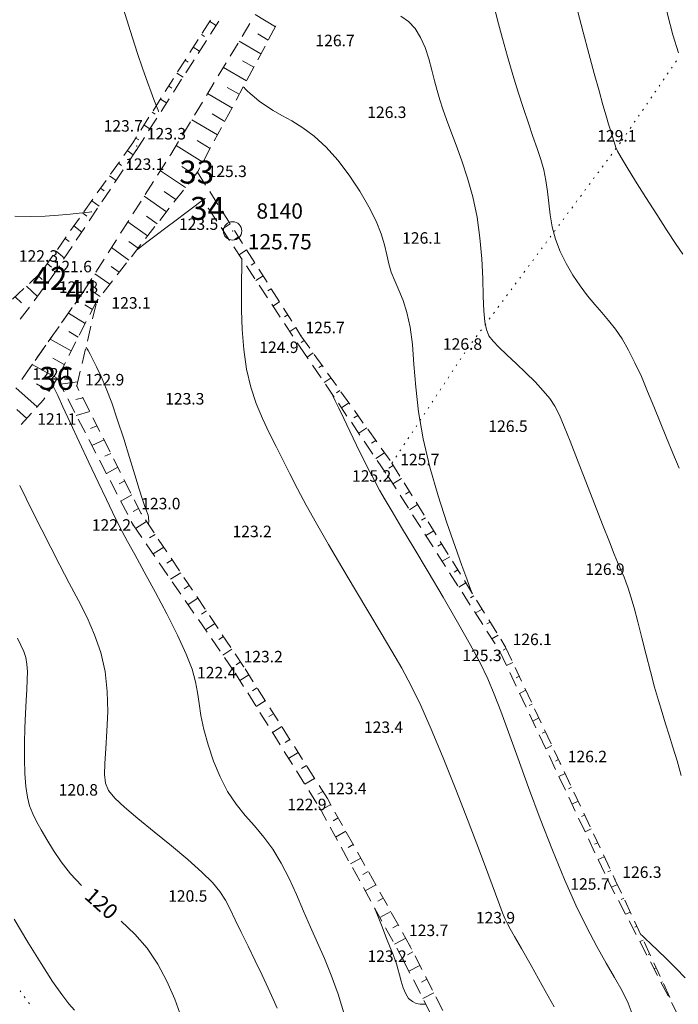
# Model space of a CAD drawing. Units: millimetres. Extents: x 4 to 545769, y -3 to 4540871.
# Drawn here: x 544604 to 544690, y 4539655 to 4539784 of the extents above; entities that cross this region are included whole.
import ezdxf

# ---------------------------------------------------------------- set-up
doc = ezdxf.new("R2010")
doc.units = ezdxf.units.MM
for name, color, linetype, lineweight in [('EGRI_10M', 3, 'Continuous', 0), ('EGRI_10M_MKOT', 7, 'Continuous', 0), ('EGRI_1M', 150, 'Continuous', 0), ('EGRI_2M', 150, 'Continuous', 0), ('EGRI_5M', 3, 'Continuous', 0), ('HZ_KOTYAZI', 40, 'Continuous', 0), ('HZ_NADI', 7, 'Continuous', 0), ('HZ_NKOT', 1, 'Continuous', 0), ('HZ_NOKTA', 7, 'Continuous', 0), ('HZ_POL', 2, 'Continuous', 0), ('HZ_SEV', 3, 'Continuous', 0), ('HZ_SEVALTI', 40, 'Continuous', 0), ('HZ_SEVUSTU', 4, 'Continuous', 0), ('HZ_SINIR', 3, 'Continuous', 0), ('HZ_YOL', 11, 'Continuous', 0)]:
    doc.layers.add(name, color=color, linetype=linetype, lineweight=lineweight)
doc.styles.get("Standard").update_dxf_attribs({"font": 'times.ttf'})

# ---------------------------------------------------------------- blocks, each defined once
blk = doc.blocks.new('70')
at = {"layer": 'HZ_POL', "lineweight": 0}
blk.add_circle((0, 0), 1.2, dxfattribs=at)

msp = doc.modelspace()

# ---------------------------------------------------------------- linework, layer by layer
at = {"layer": 'EGRI_10M', "lineweight": 0}
for points, elevation in [([(544690.03, 4539779.48), (544689.28, 4539781.81), (544688.63, 4539784.33), (544688.07, 4539786.88), (544687.57, 4539789.33), (544687.14, 4539791.55), (544686.75, 4539793.42), (544686.41, 4539794.99)], 130), ([(544603.87, 4539703.13), (544604.31, 4539702.23), (544604.66, 4539701.41), (544604.92, 4539700.6), (544605.07, 4539699.75), (544605.14, 4539698.79), (544605.13, 4539697.7), (544605.07, 4539696.44), (544604.98, 4539695), (544604.89, 4539693.33), (544604.81, 4539691.45), (544604.77, 4539689.44), (544604.76, 4539687.42), (544604.82, 4539685.5), (544604.94, 4539683.8), (544605.15, 4539682.41), (544605.44, 4539681.25), (544605.84, 4539680.22), (544606.33, 4539679.21), (544606.94, 4539678.12), (544607.66, 4539676.86), (544608.53, 4539675.46), (544609.56, 4539673.96), (544610.77, 4539672.41), (544612.19, 4539670.86)], 120), ([(544617.38, 4539666.23), (544619.13, 4539664.54), (544620.74, 4539662.69), (544622.13, 4539660.64), (544623.33, 4539658.42), (544624.35, 4539656.06), (544625.25, 4539653.61)], 120)]:
    msp.add_lwpolyline(points, dxfattribs=dict(at, elevation=elevation))
at = {"layer": 'EGRI_1M', "lineweight": 0}
for points, elevation in [([(544653.82, 4539784.28), (544654.8, 4539783.57), (544655.67, 4539782.66), (544656.39, 4539781.5), (544656.98, 4539780.16), (544657.46, 4539778.71), (544657.86, 4539777.24), (544658.22, 4539775.84), (544658.56, 4539774.57), (544658.91, 4539773.36), (544659.31, 4539772.12), (544659.77, 4539770.78), (544660.34, 4539769.25), (544661.02, 4539767.45), (544661.77, 4539765.4), (544662.52, 4539763.14), (544663.2, 4539760.68), (544663.75, 4539758.06), (544664.13, 4539755.33), (544664.36, 4539752.61), (544664.5, 4539750.03), (544664.57, 4539747.72), (544664.65, 4539745.81), (544664.76, 4539744.4), (544664.97, 4539743.38), (544665.31, 4539742.59), (544665.84, 4539741.88), (544666.61, 4539741.09), (544667.64, 4539740.11), (544668.84, 4539738.97), (544670.1, 4539737.76), (544671.32, 4539736.55), (544672.38, 4539735.41), (544673.22, 4539734.4), (544673.89, 4539733.38), (544674.49, 4539732.22), (544675.13, 4539730.75), (544675.89, 4539728.83), (544676.85, 4539726.36), (544677.95, 4539723.56), (544679.06, 4539720.67), (544680.11, 4539717.96), (544681, 4539715.71), (544681.63, 4539714.1), (544682.06, 4539713.04), (544682.35, 4539712.38), (544682.54, 4539711.94), (544682.72, 4539711.56), (544682.92, 4539711.11), (544683.16, 4539710.49), (544683.45, 4539709.66), (544683.8, 4539708.54), (544684.22, 4539707.08), (544684.71, 4539705.26), (544685.24, 4539703.17), (544685.8, 4539700.96), (544686.36, 4539698.77), (544686.9, 4539696.75), (544687.4, 4539694.99), (544687.87, 4539693.43), (544688.33, 4539691.96), (544688.8, 4539690.49), (544689.29, 4539688.91), (544689.82, 4539687.15), (544690.35, 4539685.24)], 127), ([(544676.84, 4539785.01), (544677.58, 4539782.17), (544678.33, 4539779.39), (544679.03, 4539776.79), (544679.66, 4539774.52), (544680.17, 4539772.69), (544680.58, 4539771.27), (544680.9, 4539770.19), (544681.14, 4539769.39), (544681.33, 4539768.81), (544681.46, 4539768.39), (544681.56, 4539768.08), (544681.63, 4539767.87), (544681.68, 4539767.71), (544681.71, 4539767.57), (544681.74, 4539767.42), (544681.84, 4539767.15), (544682.08, 4539766.65), (544682.55, 4539765.81), (544683.31, 4539764.53), (544684.41, 4539762.75), (544685.75, 4539760.63), (544687.17, 4539758.4), (544688.54, 4539756.28), (544689.7, 4539754.5), (544690.57, 4539753.2)], 129), ([(544603.5, 4539758.18), (544605.54, 4539758.13), (544607.47, 4539758.18), (544609.22, 4539758.29), (544610.72, 4539758.43), (544611.9, 4539758.56), (544612.7, 4539758.65), (544613.19, 4539758.71), (544613.44, 4539758.74), (544613.53, 4539758.75), (544613.55, 4539758.75)], 123), ([(544612.82, 4539741.08), (544612.9, 4539740.93), (544613.05, 4539740.64), (544613.31, 4539740.18), (544613.68, 4539739.48), (544614.17, 4539738.52), (544614.75, 4539737.28), (544615.41, 4539735.71), (544616.14, 4539733.81), (544616.91, 4539731.56), (544617.7, 4539729.13), (544618.46, 4539726.7), (544619.15, 4539724.45), (544619.72, 4539722.59), (544620.16, 4539721.23), (544620.46, 4539720.33), (544620.67, 4539719.76), (544620.8, 4539719.41), (544620.87, 4539719.16), (544620.92, 4539718.93), (544620.95, 4539718.7), (544620.96, 4539718.48), (544620.96, 4539718.3), (544620.95, 4539718.15), (544620.95, 4539718.05), (544620.95, 4539717.98), (544620.95, 4539717.95)], 123), ([(544637.7, 4539654.88), (544637.18, 4539656.07), (544636.53, 4539657.51), (544635.73, 4539659.2), (544634.83, 4539661.05), (544633.91, 4539662.95), (544633.02, 4539664.78), (544632.23, 4539666.41), (544631.58, 4539667.78), (544630.97, 4539668.96), (544630.24, 4539670.08), (544629.26, 4539671.26), (544627.9, 4539672.63), (544626.06, 4539674.25), (544623.91, 4539676.04), (544621.67, 4539677.87), (544619.56, 4539679.6), (544617.79, 4539681.1), (544616.53, 4539682.27), (544615.73, 4539683.26), (544615.32, 4539684.22), (544615.18, 4539685.35), (544615.23, 4539686.81), (544615.37, 4539688.73), (544615.52, 4539691.03), (544615.61, 4539693.56), (544615.55, 4539696.19), (544615.27, 4539698.79), (544614.72, 4539701.25), (544613.91, 4539703.58), (544612.92, 4539705.84), (544611.8, 4539708.07), (544610.61, 4539710.33), (544609.39, 4539712.65), (544608.18, 4539714.98), (544607.02, 4539717.25), (544605.94, 4539719.4), (544604.97, 4539721.35), (544604.14, 4539723.05)], 121), ([(544657.07, 4539655.42), (544656.35, 4539655.41), (544655.83, 4539655.5), (544655.32, 4539655.73), (544654.84, 4539656.14), (544654.45, 4539656.76), (544654.12, 4539657.54), (544653.86, 4539658.39), (544653.63, 4539659.25), (544653.43, 4539660.02), (544653.24, 4539660.67), (544653.04, 4539661.28), (544652.77, 4539661.95), (544652.43, 4539662.81), (544651.96, 4539663.96), (544651.37, 4539665.47), (544650.68, 4539667.22), (544650.4, 4539667.96)], 123), ([(544611.28, 4539654.6), (544610.56, 4539655.44), (544609.62, 4539656.65), (544608.41, 4539658.38), (544606.92, 4539660.72), (544605.22, 4539663.5), (544603.43, 4539666.51)], 119)]:
    msp.add_lwpolyline(points, dxfattribs=dict(at, elevation=elevation))
at = {"layer": 'EGRI_2M', "lineweight": 0}
for points, elevation in [([(544690.09, 4539725.33), (544689.27, 4539727.27), (544688.45, 4539729.28), (544687.63, 4539731.31), (544686.81, 4539733.34), (544685.99, 4539735.33), (544685.17, 4539737.25), (544684.34, 4539739.05), (544683.5, 4539740.71), (544682.65, 4539742.18), (544681.79, 4539743.44), (544680.91, 4539744.55), (544680.02, 4539745.6), (544679.1, 4539746.65), (544678.16, 4539747.8), (544677.19, 4539749.08), (544676.24, 4539750.5), (544675.36, 4539752.01), (544674.59, 4539753.58), (544673.98, 4539755.17), (544673.56, 4539756.77), (544673.29, 4539758.34), (544673.1, 4539759.88), (544672.94, 4539761.38), (544672.73, 4539762.82), (544672.44, 4539764.2), (544672.05, 4539765.58), (544671.58, 4539767.02), (544671.04, 4539768.56), (544670.44, 4539770.29), (544669.79, 4539772.23), (544669.11, 4539774.36), (544668.42, 4539776.62), (544667.73, 4539778.98), (544667.06, 4539781.37), (544666.44, 4539783.75), (544665.86, 4539786.08)], 128), ([(544617.61, 4539785.32), (544618.58, 4539782.25), (544619.45, 4539779.54), (544620.18, 4539777.35), (544620.78, 4539775.64), (544621.26, 4539774.34), (544621.62, 4539773.4), (544621.89, 4539772.73), (544622.07, 4539772.29), (544622.18, 4539772.02), (544622.23, 4539771.89), (544622.25, 4539771.84), (544622.26, 4539771.83)], 124), ([(544633.28, 4539775.04), (544633.28, 4539775.04), (544633.31, 4539775.01), (544633.39, 4539774.94), (544633.54, 4539774.79), (544633.8, 4539774.54), (544634.18, 4539774.18), (544634.69, 4539773.73), (544635.35, 4539773.19), (544636.17, 4539772.6), (544637.16, 4539771.98), (544638.32, 4539771.32), (544639.62, 4539770.59), (544641.04, 4539769.7), (544642.53, 4539768.59), (544644.07, 4539767.19), (544645.62, 4539765.47), (544647.1, 4539763.52), (544648.47, 4539761.45), (544649.66, 4539759.41), (544650.6, 4539757.51), (544651.25, 4539755.86), (544651.68, 4539754.42), (544651.98, 4539753.14), (544652.25, 4539751.97), (544652.57, 4539750.86), (544653.02, 4539749.74), (544653.55, 4539748.54), (544654.11, 4539747.19), (544654.62, 4539745.61), (544655.04, 4539743.71), (544655.32, 4539741.45), (544655.53, 4539738.83), (544655.77, 4539735.88), (544656.13, 4539732.64), (544656.72, 4539729.14), (544657.6, 4539725.44), (544658.67, 4539721.72), (544659.81, 4539718.2), (544660.89, 4539715.09), (544661.79, 4539712.6), (544662.41, 4539710.89), (544662.79, 4539709.86), (544662.99, 4539709.33), (544663.06, 4539709.13), (544663.07, 4539709.1)], 126), ([(544619.39, 4539753.78), (544619.4, 4539753.79), (544619.49, 4539753.85), (544619.71, 4539754.02), (544620.15, 4539754.35), (544620.88, 4539754.9), (544621.93, 4539755.69), (544623.2, 4539756.64), (544624.53, 4539757.65), (544625.8, 4539758.6), (544626.84, 4539759.39), (544627.57, 4539759.94), (544628.01, 4539760.27), (544628.24, 4539760.44), (544628.32, 4539760.5), (544628.33, 4539760.51)], 124), ([(544673.79, 4539655.06), (544672.26, 4539657.84), (544670.79, 4539660.46), (544669.54, 4539662.65), (544668.65, 4539664.21), (544668.07, 4539665.24), (544667.73, 4539665.86), (544667.53, 4539666.23), (544667.41, 4539666.49), (544667.29, 4539666.79), (544667.09, 4539667.32), (544666.73, 4539668.27), (544666.15, 4539669.81), (544665.27, 4539672.15), (544664.06, 4539675.39), (544662.59, 4539679.26), (544660.97, 4539683.42), (544659.34, 4539687.54), (544657.79, 4539691.27), (544656.42, 4539694.35), (544655.16, 4539696.93), (544653.94, 4539699.21), (544652.66, 4539701.43), (544651.25, 4539703.8), (544649.63, 4539706.48), (544647.89, 4539709.4), (544646.11, 4539712.4), (544644.39, 4539715.34), (544642.83, 4539718.08), (544641.49, 4539720.49), (544640.36, 4539722.63), (544639.36, 4539724.57), (544638.45, 4539726.39), (544637.56, 4539728.15), (544636.66, 4539729.93), (544635.78, 4539731.79), (544634.97, 4539733.75), (544634.26, 4539735.88), (544633.71, 4539738.22), (544633.35, 4539740.77), (544633.14, 4539743.39), (544633.06, 4539745.92), (544633.05, 4539748.18), (544633.07, 4539750), (544633.09, 4539751.25), (544633.1, 4539752.01), (544633.11, 4539752.4), (544633.11, 4539752.54), (544633.11, 4539752.56)], 124), ([(544646.53, 4539653.85), (544645.64, 4539656.71), (544644.74, 4539659.17), (544643.85, 4539661.36), (544642.95, 4539663.4), (544642.05, 4539665.43), (544641.15, 4539667.54), (544640.22, 4539669.69), (544639.26, 4539671.8), (544638.24, 4539673.8), (544637.15, 4539675.61), (544635.98, 4539677.2), (544634.75, 4539678.64), (544633.53, 4539680.03), (544632.34, 4539681.5), (544631.24, 4539683.15), (544630.26, 4539685.04), (544629.41, 4539687.11), (544628.71, 4539689.21), (544628.16, 4539691.24), (544627.77, 4539693.07), (544627.52, 4539694.63), (544627.32, 4539696.03), (544627.05, 4539697.46), (544626.6, 4539699.08), (544625.84, 4539701.07), (544624.71, 4539703.53), (544623.32, 4539706.29), (544621.83, 4539709.11), (544620.38, 4539711.77), (544619.13, 4539714.03), (544618.2, 4539715.73), (544617.49, 4539717.05), (544616.88, 4539718.24), (544616.24, 4539719.55), (544615.44, 4539721.24), (544614.39, 4539723.47), (544613.17, 4539726.06), (544611.91, 4539728.74), (544610.74, 4539731.26), (544609.77, 4539733.33), (544609.09, 4539734.77), (544608.69, 4539735.64), (544608.48, 4539736.08), (544608.4, 4539736.25), (544608.39, 4539736.27)], 122), ([(544690.88, 4539658.82), (544689.69, 4539660.07), (544688.47, 4539661.3), (544687.32, 4539662.41), (544686.38, 4539663.31), (544685.72, 4539663.93), (544685.32, 4539664.31), (544685.12, 4539664.5), (544685.04, 4539664.57), (544685.03, 4539664.58)], 126)]:
    msp.add_lwpolyline(points, dxfattribs=dict(at, elevation=elevation))
at = {"layer": 'EGRI_5M', "lineweight": 0, "elevation": 125}
msp.add_lwpolyline([(544684.09, 4539653.78), (544683.47, 4539655.52), (544682.66, 4539657.16), (544681.69, 4539658.87), (544680.59, 4539660.76), (544679.38, 4539662.93), (544678.06, 4539665.42), (544676.65, 4539668.31), (544675.14, 4539671.66), (544673.57, 4539675.48), (544671.98, 4539679.57), (544670.46, 4539683.67), (544669.05, 4539687.53), (544667.84, 4539690.89), (544666.86, 4539693.6), (544666, 4539695.82), (544665.14, 4539697.84), (544664.14, 4539699.91), (544662.86, 4539702.31), (544661.22, 4539705.22), (544659.34, 4539708.47), (544657.38, 4539711.78), (544655.51, 4539714.91), (544653.91, 4539717.59), (544652.68, 4539719.64), (544651.77, 4539721.19), (544651.05, 4539722.44), (544650.41, 4539723.62), (544649.73, 4539724.94), (544648.93, 4539726.53), (544648.06, 4539728.32), (544647.18, 4539730.12), (544646.37, 4539731.79), (544645.72, 4539733.15), (544645.26, 4539734.09), (544644.99, 4539734.66), (544644.85, 4539734.96), (544644.79, 4539735.07), (544644.79, 4539735.08)], dxfattribs=at)
at = {"layer": 'HZ_NOKTA', "lineweight": 0}
for p in [(544645.92, 4539780.5, 126.7), (544652.67, 4539771.15, 126.34), (544682.64, 4539768.07, 129.1), (544619.32, 4539766.76, 123.13), (544619.38, 4539767.34, 123.65), (544623.82, 4539766.2, 123.32), (544627.31, 4539763.93, 125.33), (544628.73, 4539759.19, 123.48), (544657.21, 4539754.75, 126.14), (544606.87, 4539750.78, 122.33), (544608.2, 4539750.06, 121.57), (544612.46, 4539748.34, 121.75), (544614.19, 4539747.12, 123.12), (544640.79, 4539742.59, 125.69), (544640.62, 4539741.21, 124.88), (544662.52, 4539740.92, 126.77), (544609.02, 4539737.02, 122.09), (544611.58, 4539736.03, 122.89), (544607.26, 4539734.24, 121.11), (544626.32, 4539733.77, 123.25), (544668.45, 4539730.2, 126.45), (544652.66, 4539725.96, 125.7), (544652.12, 4539724.3, 125.2), (544619.98, 4539719.39, 122.98), (544618.91, 4539717.91, 122.18), (544635.11, 4539716.48, 123.22), (544681.1, 4539711.55, 126.88), (544667.43, 4539702.04, 126.12), (544666.73, 4539701.38, 125.28), (544633.32, 4539699.43, 123.2), (544632.27, 4539698.54, 122.42), (544652.23, 4539690.94, 123.38), (544674.63, 4539686.76, 126.21), (544612.45, 4539682.77, 120.8), (544644.24, 4539682.24, 123.41), (544643.16, 4539681.12, 122.87), (544680.81, 4539671.57, 125.66), (544681.73, 4539671.68, 126.3), (544626.72, 4539668.93, 120.54), (544666.83, 4539666.09, 123.92), (544655.01, 4539663.01, 123.72), (544654.1, 4539661.24, 123.21)]:
    msp.add_point(p, dxfattribs=at)
at = {"layer": 'HZ_POL', "lineweight": 0}
msp.add_point((544631.89, 4539756.25, 125.75), dxfattribs=at)
at = {"layer": 'HZ_SEV', "lineweight": 0}
for p, q in [((544637.49, 4539782.89), (544634.84, 4539784.46)), ((544628.91, 4539783.58), (544629.74, 4539783.05)), ((544628.25, 4539781.63), (544627.84, 4539781.89)), ((544635.17, 4539781.94), (544636.54, 4539781.12)), ((544635.59, 4539779.36), (544632.75, 4539781)), ((544626.77, 4539780.2), (544627.59, 4539779.68)), ((544626.1, 4539778.25), (544625.7, 4539778.51)), ((544633.18, 4539778.44), (544634.65, 4539777.6)), ((544624.63, 4539776.82), (544625.43, 4539776.31)), ((544633.7, 4539775.83), (544630.69, 4539777.58)), ((544623.96, 4539774.88), (544623.56, 4539775.13)), ((544631.81, 4539772.31), (544628.64, 4539774.18)), ((544631.2, 4539774.97), (544632.75, 4539774.07)), ((544622.49, 4539773.44), (544623.27, 4539772.94)), ((544621.81, 4539771.5), (544621.42, 4539771.75)), ((544629.23, 4539771.51), (544630.86, 4539770.54)), ((544620.35, 4539770.06), (544621.11, 4539769.56)), ((544629.92, 4539768.78), (544626.57, 4539770.76)), ((544619.65, 4539768.12), (544619.28, 4539768.37)), ((544627.27, 4539768.06), (544628.97, 4539767.01)), ((544618.15, 4539766.72), (544618.94, 4539766.19)), ((544628.02, 4539765.24), (544624.55, 4539767.4)), ((544617.42, 4539764.8), (544617, 4539765.09)), ((544625.75, 4539761.92), (544622.48, 4539764.1)), ((544625.27, 4539764.65), (544626.98, 4539763.51)), ((544615.84, 4539763.45), (544616.71, 4539762.84)), ((544615.14, 4539761.5), (544614.69, 4539761.82)), ((544622.98, 4539761.41), (544624.51, 4539760.34)), ((544613.53, 4539760.18), (544614.48, 4539759.48)), ((544623.28, 4539758.76), (544620.38, 4539760.79)), ((544612.87, 4539758.18), (544612.37, 4539758.55)), ((544629.97, 4539758.51), (544630.52, 4539758.85)), ((544620.81, 4539755.6), (544618.25, 4539757.45)), ((544620.69, 4539758.16), (544622.05, 4539757.18)), ((544611.21, 4539756.91), (544612.23, 4539756.11)), ((544631.59, 4539757.16), (544630.52, 4539756.49)), ((544610.59, 4539754.86), (544610.06, 4539755.28)), ((544618.38, 4539754.89), (544619.58, 4539754.02)), ((544632.14, 4539755.14), (544632.65, 4539755.47)), ((544608.89, 4539753.63), (544609.96, 4539752.71)), ((544618.35, 4539752.45), (544616.1, 4539754.07)), ((544633.72, 4539753.78), (544632.73, 4539753.14)), ((544634.31, 4539751.78), (544634.79, 4539752.09)), ((544608.29, 4539751.51), (544607.73, 4539751.99)), ((544616.06, 4539751.61), (544617.12, 4539750.87)), ((544607.09, 4539749.9), (544606.49, 4539750.42)), ((544615.89, 4539749.29), (544613.93, 4539750.66)), ((544635.86, 4539750.4), (544634.94, 4539749.8)), ((544605.01, 4539749.03), (544606.44, 4539747.71)), ((544613.73, 4539748.3), (544614.65, 4539747.7)), ((544636.48, 4539748.42), (544636.93, 4539748.71)), ((544604.39, 4539746.88), (544603.54, 4539747.66)), ((544638, 4539747.02), (544637.15, 4539746.46)), ((544612.65, 4539746.62), (544613.61, 4539745.99)), ((544612.69, 4539744.19), (544610.49, 4539745.54)), ((544638.66, 4539745.06), (544639.07, 4539745.33)), ((544610.53, 4539743.12), (544611.78, 4539742.4)), ((544640.13, 4539743.64), (544639.36, 4539743.12)), ((544610.86, 4539740.62), (544608.1, 4539742.13)), ((544640.85, 4539741.71), (544641.24, 4539741.97)), ((544608.44, 4539739.65), (544609.95, 4539738.84)), ((544642.4, 4539740.34), (544641.59, 4539739.79)), ((544609.04, 4539737.06), (544605.78, 4539738.84)), ((544643.14, 4539738.42), (544643.56, 4539738.71)), ((544644.73, 4539737.08), (544643.84, 4539736.47)), ((544606.4, 4539733.29), (544603.64, 4539735.79)), ((544606.32, 4539736.3), (544607.97, 4539735.36)), ((544611.71, 4539736.58), (544609.42, 4539736.25)), ((544645.43, 4539735.14), (544645.89, 4539735.45)), ((544611.47, 4539734.26), (544612.35, 4539734.5)), ((544603.76, 4539732.96), (544605.06, 4539731.8)), ((544647.05, 4539733.82), (544646.09, 4539733.17)), ((544613.27, 4539732.68), (544611.52, 4539732.2)), ((544647.71, 4539731.86), (544648.21, 4539732.2)), ((544613.39, 4539730.5), (544614.21, 4539730.82)), ((544649.37, 4539730.57), (544648.34, 4539729.86)), ((544615.13, 4539729.01), (544613.55, 4539728.27)), ((544650, 4539728.57), (544650.54, 4539728.94)), ((544615.25, 4539726.86), (544616.03, 4539727.22)), ((544651.7, 4539727.31), (544650.58, 4539726.56)), ((544616.93, 4539725.42), (544615.44, 4539724.63)), ((544652.27, 4539725.29), (544652.84, 4539725.67)), ((544653.9, 4539723.96), (544652.79, 4539723.25)), ((544617.1, 4539723.25), (544617.83, 4539723.64)), ((544618.74, 4539721.84), (544617.31, 4539721.02)), ((544654.41, 4539721.91), (544654.95, 4539722.26)), ((544618.93, 4539719.65), (544619.64, 4539720.06)), ((544656, 4539720.56), (544654.93, 4539719.89)), ((544656.53, 4539718.53), (544657.05, 4539718.85)), ((544620.68, 4539718.34), (544619.23, 4539717.45)), ((544621.08, 4539716.24), (544621.79, 4539716.67)), ((544658.1, 4539717.15), (544657.08, 4539716.52)), ((544622.91, 4539715.01), (544621.52, 4539714.13)), ((544658.65, 4539715.15), (544659.15, 4539715.45)), ((544660.2, 4539713.75), (544659.22, 4539713.16)), ((544623.34, 4539712.91), (544624.02, 4539713.34)), ((544625.13, 4539711.68), (544623.8, 4539710.83)), ((544660.77, 4539711.76), (544661.25, 4539712.05)), ((544625.59, 4539709.59), (544626.25, 4539710.02)), ((544662.3, 4539710.34), (544661.37, 4539709.8)), ((544662.9, 4539708.38), (544663.35, 4539708.64)), ((544627.36, 4539708.35), (544626.08, 4539707.52)), ((544627.84, 4539706.28), (544628.47, 4539706.69)), ((544664.4, 4539706.94), (544663.52, 4539706.42)), ((544629.58, 4539705.03), (544628.35, 4539704.22)), ((544665.02, 4539704.99), (544665.46, 4539705.23)), ((544630.09, 4539702.97), (544630.69, 4539703.36)), ((544666.51, 4539703.52), (544665.67, 4539703.06)), ((544631.8, 4539701.7), (544630.62, 4539700.93)), ((544667.14, 4539701.59), (544667.54, 4539701.8)), ((544632.34, 4539699.66), (544632.92, 4539700.04)), ((544668.4, 4539699.98), (544667.59, 4539699.56)), ((544634, 4539698.36), (544632.85, 4539697.61)), ((544668.85, 4539697.96), (544669.25, 4539698.17)), ((544634.49, 4539696.29), (544635.07, 4539696.67)), ((544670.1, 4539696.36), (544669.3, 4539695.94)), ((544636.15, 4539694.98), (544634.97, 4539694.23)), ((544670.56, 4539694.34), (544670.96, 4539694.55)), ((544636.62, 4539692.91), (544637.22, 4539693.29)), ((544671.81, 4539692.74), (544671.01, 4539692.33)), ((544638.29, 4539691.61), (544637.08, 4539690.84)), ((544672.26, 4539690.73), (544672.66, 4539690.93)), ((544638.75, 4539689.53), (544639.36, 4539689.92)), ((544640.43, 4539688.23), (544639.19, 4539687.46)), ((544673.52, 4539689.12), (544672.71, 4539688.72)), ((544673.97, 4539687.11), (544674.37, 4539687.31)), ((544640.88, 4539686.15), (544641.51, 4539686.54)), ((544675.22, 4539685.5), (544674.42, 4539685.11)), ((544642.58, 4539684.85), (544641.3, 4539684.08)), ((544643.01, 4539682.77), (544643.65, 4539683.16)), ((544675.67, 4539683.5), (544676.07, 4539683.69)), ((544676.93, 4539681.88), (544676.12, 4539681.5)), ((544644.68, 4539681.44), (544643.39, 4539680.69)), ((544645.01, 4539679.32), (544645.66, 4539679.7)), ((544677.38, 4539679.88), (544677.78, 4539680.07)), ((544646.64, 4539677.95), (544645.31, 4539677.19)), ((544678.63, 4539678.26), (544677.83, 4539677.88)), ((544679.08, 4539676.26), (544679.48, 4539676.45)), ((544646.95, 4539675.83), (544647.61, 4539676.21)), ((544648.59, 4539674.46), (544647.24, 4539673.69)), ((544680.34, 4539674.64), (544679.54, 4539674.27)), ((544648.88, 4539672.33), (544649.57, 4539672.72)), ((544680.79, 4539672.65), (544681.19, 4539672.83)), ((544650.55, 4539670.97), (544649.16, 4539670.2)), ((544682.04, 4539671.02), (544681.28, 4539670.67)), ((544650.82, 4539668.84), (544651.52, 4539669.23)), ((544682.54, 4539669.05), (544682.88, 4539669.21)), ((544652.5, 4539667.48), (544651.09, 4539666.71)), ((544683.73, 4539667.4), (544683.13, 4539667.12)), ((544652.76, 4539665.35), (544653.48, 4539665.74)), ((544684.31, 4539665.46), (544684.57, 4539665.58)), ((544654.46, 4539663.99), (544653.01, 4539663.21)), ((544685.41, 4539663.77), (544684.98, 4539663.57)), ((544654.69, 4539661.85), (544655.4, 4539662.23)), ((544686.08, 4539661.87), (544686.26, 4539661.96)), ((544656.31, 4539660.44), (544654.88, 4539659.7)), ((544687.1, 4539660.14), (544686.82, 4539660.01)), ((544656.5, 4539658.29), (544657.21, 4539658.66)), ((544687.85, 4539658.28), (544687.94, 4539658.33)), ((544658.12, 4539656.88), (544656.7, 4539656.14)), ((544688.79, 4539656.52), (544688.67, 4539656.46))]:
    msp.add_line(p, q, dxfattribs=at)
at = {"layer": 'HZ_SEVALTI', "lineweight": 0}
for p, q in [((544629.02, 4539781.92, 133.2), (544630.1, 4539783.61, 133.2)), ((544633.12, 4539781.61, 140.09), (544634.15, 4539783.32, 140.09)), ((544627.41, 4539779.4, 133.2), (544628.49, 4539781.08, 133.2)), ((544631.57, 4539779.04, 140.09), (544632.6, 4539780.75, 140.09)), ((544625.79, 4539776.87, 133.2), (544626.87, 4539778.56, 133.2)), ((544630.02, 4539776.47, 140.09), (544631.05, 4539778.18, 140.09)), ((544624.17, 4539774.34, 133.2), (544625.25, 4539776.03, 133.2)), ((544628.47, 4539773.9, 140.09), (544629.5, 4539775.61, 140.09)), ((544622.56, 4539771.82, 133.2), (544623.64, 4539773.5, 133.2)), ((544626.92, 4539771.33, 140.09), (544627.95, 4539773.05, 140.09)), ((544620.94, 4539769.29, 133.2), (544622.02, 4539770.97, 133.2)), ((544625.37, 4539768.76, 140.09), (544626.4, 4539770.48, 140.09)), ((544619.32, 4539766.76, 133.2), (544620.4, 4539768.45, 133.2)), ((544623.82, 4539766.2, 140.09), (544624.85, 4539767.91, 140.09)), ((544618.18, 4539765.04, 133.2), (544619.29, 4539766.7, 133.2)), ((544622.12, 4539763.53, 140.09), (544623.2, 4539765.22, 140.09)), ((544623.73, 4539766.06, 140.09), (544623.82, 4539766.2, 140.09)), ((544616.51, 4539762.54, 133.2), (544617.62, 4539764.21, 133.2)), ((544620.51, 4539761, 140.09), (544621.59, 4539762.69, 140.09)), ((544614.85, 4539760.05, 133.2), (544615.96, 4539761.71, 133.2)), ((544618.9, 4539758.47, 140.09), (544619.98, 4539760.15, 140.09)), ((544613.19, 4539757.55, 133.2), (544614.3, 4539759.21, 133.2)), ((544628.73, 4539759.19, 125.54), (544629.83, 4539757.52, 125.54)), ((544617.29, 4539755.94, 140.09), (544618.37, 4539757.62, 140.09)), ((544611.52, 4539755.05, 133.2), (544612.63, 4539756.72, 133.2)), ((544630.38, 4539756.69, 125.54), (544631.49, 4539755.02, 125.54)), ((544615.68, 4539753.4, 140.09), (544616.75, 4539755.09, 140.09)), ((544609.86, 4539752.56, 133.2), (544610.97, 4539754.22, 133.2)), ((544632.04, 4539754.19, 125.54), (544633.14, 4539752.52, 125.54)), ((544614.07, 4539750.87, 140.09), (544615.14, 4539752.56, 140.09)), ((544608.2, 4539750.06, 133.2), (544609.31, 4539751.72, 133.2)), ((544633.69, 4539751.68, 125.54), (544634.8, 4539750.02, 125.54)), ((544607.81, 4539749.54, 121.57), (544608.2, 4539750.06, 121.57)), ((544612.46, 4539748.34, 140.09), (544613.53, 4539750.03, 140.09)), ((544606.01, 4539747.13, 121.57), (544607.21, 4539748.74, 121.57)), ((544611.57, 4539747.07, 113.72), (544612.46, 4539748.34, 113.72)), ((544635.35, 4539749.18, 125.54), (544636.45, 4539747.51, 125.54)), ((544604.21, 4539744.73, 121.57), (544605.41, 4539746.33, 121.57)), ((544609.84, 4539744.62, 113.72), (544610.99, 4539746.25, 113.72)), ((544637, 4539746.68, 125.54), (544638.11, 4539745.01, 125.54)), ((544608.12, 4539742.16, 113.72), (544609.27, 4539743.8, 113.72)), ((544638.66, 4539744.18, 125.54), (544639.76, 4539742.51, 125.54)), ((544606.39, 4539739.71, 113.72), (544607.54, 4539741.34, 113.72)), ((544640.31, 4539741.67, 125.54), (544640.62, 4539741.21, 125.54)), ((544640.62, 4539741.21, 125.54), (544641.74, 4539739.56, 125.54)), ((544604.67, 4539737.25, 113.72), (544605.82, 4539738.89, 113.72)), ((544642.31, 4539738.73, 125.54), (544643.43, 4539737.08, 125.54)), ((544609.02, 4539737.02, 122.09), (544609.94, 4539735.25, 122.09)), ((544643.99, 4539736.25, 125.54), (544645.12, 4539734.59, 125.54)), ((544610.4, 4539734.36, 122.09), (544611.32, 4539732.58, 122.09)), ((544645.68, 4539733.77, 125.54), (544646.8, 4539732.11, 125.54)), ((544611.78, 4539731.69, 122.09), (544612.7, 4539729.92, 122.09)), ((544647.37, 4539731.29, 125.54), (544648.49, 4539729.63, 125.54)), ((544613.16, 4539729.03, 122.09), (544614.08, 4539727.25, 122.09)), ((544649.05, 4539728.81, 125.54), (544650.18, 4539727.15, 125.54)), ((544614.54, 4539726.37, 122.09), (544615.46, 4539724.59, 122.09)), ((544650.74, 4539726.32, 125.54), (544651.86, 4539724.67, 125.54)), ((544652.12, 4539724.3, 125.54), (544653.19, 4539722.61, 125.54)), ((544615.92, 4539723.7, 122.09), (544616.84, 4539721.93, 122.09)), ((544653.73, 4539721.77, 125.54), (544654.81, 4539720.09, 125.54)), ((544617.3, 4539721.04, 122.09), (544618.22, 4539719.26, 122.09)), ((544655.34, 4539719.24, 125.54), (544656.42, 4539717.56, 125.54)), ((544618.68, 4539718.37, 122.09), (544618.91, 4539717.91, 122.09)), ((544618.91, 4539717.91, 122.09), (544620.05, 4539716.27, 122.09)), ((544656.96, 4539716.71, 125.54), (544658.03, 4539715.03, 125.54)), ((544620.62, 4539715.44, 122.09), (544621.75, 4539713.8, 122.09)), ((544658.57, 4539714.18, 125.54), (544659.65, 4539712.5, 125.54)), ((544622.32, 4539712.97, 122.09), (544623.46, 4539711.33, 122.09)), ((544660.18, 4539711.65, 125.54), (544661.26, 4539709.97, 125.54)), ((544624.02, 4539710.5, 122.09), (544625.16, 4539708.86, 122.09)), ((544661.8, 4539709.12, 125.54), (544662.87, 4539707.44, 125.54)), ((544625.73, 4539708.03, 122.09), (544626.86, 4539706.39, 122.09)), ((544663.41, 4539706.6, 125.54), (544664.49, 4539704.91, 125.54)), ((544627.43, 4539705.56, 122.09), (544628.56, 4539703.92, 122.09)), ((544665.02, 4539704.07, 125.54), (544666.1, 4539702.38, 125.54)), ((544629.13, 4539703.09, 122.09), (544630.27, 4539701.45, 122.09)), ((544666.64, 4539701.54, 125.54), (544666.73, 4539701.38, 125.54)), ((544666.73, 4539701.38, 125.54), (544667.59, 4539699.57, 125.54)), ((544630.83, 4539700.62, 122.09), (544631.97, 4539698.98, 122.09)), ((544632.27, 4539698.54, 122.09), (544633.33, 4539696.84, 122.09)), ((544668.02, 4539698.67, 125.54), (544668.87, 4539696.86, 125.54)), ((544633.86, 4539695.99, 122.09), (544634.92, 4539694.3, 122.09)), ((544669.3, 4539695.96, 125.54), (544670.15, 4539694.15, 125.54)), ((544635.45, 4539693.45, 122.09), (544636.51, 4539691.75, 122.09)), ((544670.58, 4539693.24, 125.54), (544671.43, 4539691.44, 125.54)), ((544637.04, 4539690.9, 122.09), (544638.1, 4539689.21, 122.09)), ((544671.86, 4539690.53, 125.54), (544672.71, 4539688.72, 125.54)), ((544638.63, 4539688.36, 122.09), (544639.69, 4539686.66, 122.09)), ((544673.14, 4539687.82, 125.54), (544673.99, 4539686.01, 125.54)), ((544640.22, 4539685.82, 122.09), (544641.28, 4539684.12, 122.09)), ((544674.42, 4539685.11, 125.54), (544675.27, 4539683.3, 125.54)), ((544641.81, 4539683.27, 122.09), (544642.87, 4539681.58, 122.09)), ((544675.7, 4539682.39, 125.54), (544676.55, 4539680.58, 125.54)), ((544643.16, 4539681.12, 122.09), (544644.12, 4539679.36, 122.09)), ((544676.98, 4539679.68, 125.54), (544677.84, 4539677.87, 125.54)), ((544644.6, 4539678.49, 122.09), (544645.57, 4539676.73, 122.09)), ((544678.26, 4539676.97, 125.54), (544679.12, 4539675.16, 125.54)), ((544646.05, 4539675.86, 122.09), (544647.01, 4539674.11, 122.09)), ((544679.54, 4539674.26, 125.54), (544680.4, 4539672.45, 125.54)), ((544647.5, 4539673.23, 122.09), (544648.46, 4539671.48, 122.09)), ((544680.81, 4539671.57, 125.54), (544681.73, 4539669.8, 125.54)), ((544648.94, 4539670.6, 122.09), (544649.91, 4539668.85, 122.09)), ((544682.2, 4539668.91, 125.54), (544683.12, 4539667.14, 125.54)), ((544650.39, 4539667.97, 122.09), (544651.35, 4539666.22, 122.09)), ((544683.58, 4539666.25, 125.54), (544684.5, 4539664.47, 125.54)), ((544651.83, 4539665.35, 122.09), (544652.8, 4539663.59, 122.09)), ((544684.97, 4539663.59, 125.54), (544685.89, 4539661.81, 125.54)), ((544653.28, 4539662.72, 122.09), (544654.1, 4539661.24, 122.09)), ((544654.1, 4539661.24, 122.09), (544655, 4539659.46, 122.09)), ((544686.35, 4539660.93, 125.54), (544687.27, 4539659.15, 125.54)), ((544655.46, 4539658.57, 122.09), (544656.37, 4539656.78, 122.09)), ((544687.73, 4539658.27, 125.54), (544688.66, 4539656.49, 125.54)), ((544656.82, 4539655.89, 122.09), (544657.73, 4539654.11, 122.09)), ((544689.12, 4539655.6, 125.54), (544689.99, 4539653.94, 125.54))]:
    msp.add_line(p, q, dxfattribs=at)
for p in [(544619.32, 4539766.76, 123.13), (544619.32, 4539766.76, 123.13), (544623.82, 4539766.2, 148.43), (544623.82, 4539766.2, 148.43), (544628.73, 4539759.19, 123.48), (544608.2, 4539750.06, 121.57), (544608.2, 4539750.06, 121.57), (544612.46, 4539748.34, 149.05), (544640.62, 4539741.21, 124.88), (544640.62, 4539741.21, 124.88), (544609.02, 4539737.02, 124.13), (544652.12, 4539724.3, 125.2), (544652.12, 4539724.3, 125.2), (544618.91, 4539717.91, 122.38), (544618.91, 4539717.91, 122.38), (544666.73, 4539701.38, 125.28), (544666.73, 4539701.38, 125.28), (544632.27, 4539698.54, 123.21), (544632.27, 4539698.54, 123.21), (544643.16, 4539681.12, 122.87), (544643.16, 4539681.12, 122.87), (544680.81, 4539671.57, 125.66), (544680.81, 4539671.57, 125.66), (544654.1, 4539661.24, 122.42), (544654.1, 4539661.24, 122.42)]:
    msp.add_point(p, dxfattribs=at)
at = {"layer": 'HZ_SEVUSTU', "lineweight": 0}
for p, q in [((544629.01, 4539783.74, 120.96), (544627.94, 4539782.05, 120.96)), ((544637.54, 4539782.98, 133.66), (544636.59, 4539781.22, 133.66)), ((544627.4, 4539781.21, 120.96), (544626.33, 4539779.52, 120.96)), ((544636.12, 4539780.34, 133.66), (544635.17, 4539778.58, 133.66)), ((544625.8, 4539778.67, 120.96), (544624.73, 4539776.98, 120.96)), ((544634.7, 4539777.7, 133.66), (544633.75, 4539775.93, 133.66)), ((544624.19, 4539776.14, 120.96), (544623.12, 4539774.45, 120.96)), ((544633.28, 4539775.05, 133.66), (544632.34, 4539773.29, 133.66)), ((544622.59, 4539773.6, 120.96), (544621.52, 4539771.91, 120.96)), ((544631.86, 4539772.41, 133.66), (544630.92, 4539770.65, 133.66)), ((544620.98, 4539771.07, 120.96), (544619.91, 4539769.38, 120.96)), ((544630.45, 4539769.76, 133.66), (544629.5, 4539768, 133.66)), ((544618.87, 4539767.73, 120.96), (544617.71, 4539766.09, 120.96)), ((544619.38, 4539768.53, 120.96), (544618.87, 4539767.73, 120.96)), ((544629.03, 4539767.12, 133.66), (544628.08, 4539765.36, 133.66)), ((544617.13, 4539765.28, 120.96), (544615.98, 4539763.64, 120.96)), ((544627.31, 4539763.93, 133.66), (544626.08, 4539762.35, 133.66)), ((544627.61, 4539764.48, 133.66), (544627.31, 4539763.93, 133.66)), ((544627.31, 4539763.93, 125.33), (544628.38, 4539762.24, 125.33)), ((544615.4, 4539762.83, 120.96), (544614.25, 4539761.2, 120.96)), ((544625.47, 4539761.56, 133.66), (544624.24, 4539759.99, 133.66)), ((544628.92, 4539761.39, 125.33), (544629.98, 4539759.7, 125.33)), ((544613.67, 4539760.38, 120.96), (544612.51, 4539758.75, 120.96)), ((544623.62, 4539759.2, 133.66), (544622.39, 4539757.62, 133.66)), ((544630.52, 4539758.85, 125.33), (544631.59, 4539757.16, 125.33)), ((544611.93, 4539757.93, 120.96), (544610.78, 4539756.3, 120.96)), ((544621.77, 4539756.83, 133.66), (544620.54, 4539755.26, 133.66)), ((544632.12, 4539756.32, 125.33), (544633.19, 4539754.63, 125.33)), ((544610.2, 4539755.48, 120.96), (544609.05, 4539753.85, 120.96)), ((544619.93, 4539754.47, 133.66), (544618.7, 4539752.89, 133.66)), ((544633.72, 4539753.78, 125.33), (544634.79, 4539752.09, 125.33)), ((544608.47, 4539753.03, 120.96), (544607.31, 4539751.4, 120.96)), ((544618.08, 4539752.1, 133.66), (544616.85, 4539750.53, 133.66)), ((544635.33, 4539751.25, 125.33), (544636.39, 4539749.55, 125.33)), ((544606.87, 4539750.78, 120.96), (544605.41, 4539749.41, 120.96)), ((544616.24, 4539749.74, 133.66), (544615.01, 4539748.16, 133.66)), ((544604.68, 4539748.73, 120.96), (544603.22, 4539747.36, 120.96)), ((544636.93, 4539748.71, 125.33), (544638, 4539747.02, 125.33)), ((544614.19, 4539747.12, 133.66), (544613.28, 4539745.34, 133.66)), ((544614.39, 4539747.37, 133.66), (544614.19, 4539747.12, 133.66)), ((544613.64, 4539744.79, 124.13), (544614.1, 4539746.74, 124.13)), ((544638.53, 4539746.17, 125.33), (544639.6, 4539744.48, 125.33)), ((544612.82, 4539744.45, 133.66), (544611.91, 4539742.67, 133.66)), ((544612.96, 4539741.87, 124.13), (544613.41, 4539743.81, 124.13)), ((544640.13, 4539743.64, 125.33), (544640.79, 4539742.59, 125.33)), ((544640.79, 4539742.59, 125.33), (544641.96, 4539740.96, 125.33)), ((544611.46, 4539741.78, 133.66), (544610.54, 4539740, 133.66)), ((544612.27, 4539738.95, 124.13), (544612.73, 4539740.89, 124.13)), ((544642.54, 4539740.15, 125.33), (544643.7, 4539738.52, 125.33)), ((544610.09, 4539739.1, 133.66), (544609.18, 4539737.32, 133.66)), ((544611.58, 4539736.03, 124.13), (544612.04, 4539737.97, 124.13)), ((544609.02, 4539737.02, 133.66), (544607.95, 4539735.33, 133.66)), ((544644.28, 4539737.71, 125.33), (544645.44, 4539736.08, 125.33)), ((544611.87, 4539735.46, 124.13), (544611.58, 4539736.03, 124.13)), ((544606.35, 4539733.23, 121.11), (544607.26, 4539734.24, 121.11)), ((544607.42, 4539734.49, 133.66), (544607.26, 4539734.24, 133.66)), ((544613.22, 4539732.78, 124.13), (544612.32, 4539734.57, 124.13)), ((544646.02, 4539735.26, 125.33), (544647.18, 4539733.64, 125.33)), ((544647.77, 4539732.82, 125.33), (544648.93, 4539731.19, 125.33)), ((544604.34, 4539731.01, 121.11), (544605.68, 4539732.49, 121.11)), ((544614.57, 4539730.1, 124.13), (544613.67, 4539731.89, 124.13)), ((544649.51, 4539730.38, 125.33), (544650.67, 4539728.75, 125.33)), ((544615.92, 4539727.42, 124.13), (544615.02, 4539729.21, 124.13)), ((544651.25, 4539727.94, 125.33), (544652.41, 4539726.31, 125.33)), ((544617.28, 4539724.75, 124.13), (544616.37, 4539726.53, 124.13)), ((544652.66, 4539725.96, 125.33), (544653.71, 4539724.26, 125.33)), ((544618.63, 4539722.07, 124.13), (544617.73, 4539723.85, 124.13)), ((544654.24, 4539723.41, 125.33), (544655.29, 4539721.71, 125.33)), ((544619.98, 4539719.39, 124.13), (544619.08, 4539721.18, 124.13)), ((544655.81, 4539720.86, 125.33), (544656.86, 4539719.16, 125.33)), ((544619.98, 4539719.38, 124.13), (544619.98, 4539719.39, 124.13)), ((544621.65, 4539716.89, 124.13), (544620.54, 4539718.55, 124.13)), ((544657.39, 4539718.3, 125.33), (544658.44, 4539716.6, 125.33)), ((544623.32, 4539714.4, 124.13), (544622.2, 4539716.06, 124.13)), ((544658.96, 4539715.75, 125.33), (544660.01, 4539714.05, 125.33)), ((544624.98, 4539711.9, 124.13), (544623.87, 4539713.57, 124.13)), ((544660.54, 4539713.2, 125.33), (544661.59, 4539711.5, 125.33)), ((544626.65, 4539709.41, 124.13), (544625.54, 4539711.07, 124.13)), ((544662.11, 4539710.65, 125.33), (544663.17, 4539708.94, 125.33)), ((544628.32, 4539706.91, 124.13), (544627.21, 4539708.58, 124.13)), ((544663.69, 4539708.09, 125.33), (544664.74, 4539706.39, 125.33)), ((544629.99, 4539704.42, 124.13), (544628.87, 4539706.08, 124.13)), ((544665.27, 4539705.54, 125.33), (544666.32, 4539703.84, 125.33)), ((544631.65, 4539701.93, 124.13), (544630.54, 4539703.59, 124.13)), ((544666.84, 4539702.99, 125.33), (544667.43, 4539702.04, 125.33)), ((544667.43, 4539702.04, 125.33), (544668.28, 4539700.23, 125.33)), ((544633.32, 4539699.43, 124.13), (544632.21, 4539701.1, 124.13)), ((544634.59, 4539697.43, 124.13), (544633.52, 4539699.12, 124.13)), ((544668.71, 4539699.32, 125.33), (544669.56, 4539697.51, 125.33)), ((544636.2, 4539694.9, 124.13), (544635.13, 4539696.59, 124.13)), ((544669.99, 4539696.61, 125.33), (544670.84, 4539694.8, 125.33)), ((544637.81, 4539692.37, 124.13), (544636.73, 4539694.05, 124.13)), ((544671.26, 4539693.9, 125.33), (544672.12, 4539692.09, 125.33)), ((544639.41, 4539689.83, 124.13), (544638.34, 4539691.52, 124.13)), ((544672.54, 4539691.18, 125.33), (544673.4, 4539689.37, 125.33)), ((544641.02, 4539687.3, 124.13), (544639.95, 4539688.99, 124.13)), ((544673.82, 4539688.47, 125.33), (544674.67, 4539686.66, 125.33)), ((544642.63, 4539684.77, 124.13), (544641.56, 4539686.46, 124.13)), ((544675.1, 4539685.75, 125.33), (544675.95, 4539683.95, 125.33)), ((544644.24, 4539682.24, 124.13), (544643.17, 4539683.92, 124.13)), ((544676.38, 4539683.04, 125.33), (544677.23, 4539681.23, 125.33)), ((544644.74, 4539681.33, 124.13), (544644.24, 4539682.24, 124.13)), ((544646.21, 4539678.72, 124.13), (544645.23, 4539680.46, 124.13)), ((544677.66, 4539680.33, 125.33), (544678.51, 4539678.52, 125.33)), ((544647.68, 4539676.1, 124.13), (544646.7, 4539677.84, 124.13)), ((544678.94, 4539677.61, 125.33), (544679.79, 4539675.8, 125.33)), ((544649.14, 4539673.48, 124.13), (544648.16, 4539675.23, 124.13)), ((544680.22, 4539674.9, 125.33), (544681.07, 4539673.09, 125.33)), ((544650.61, 4539670.86, 124.13), (544649.63, 4539672.61, 124.13)), ((544681.49, 4539672.19, 125.33), (544681.73, 4539671.68, 125.33)), ((544681.73, 4539671.68, 125.33), (544682.58, 4539669.87, 125.33)), ((544652.07, 4539668.25, 124.13), (544651.1, 4539669.99, 124.13)), ((544683, 4539668.96, 125.33), (544683.84, 4539667.15, 125.33)), ((544653.54, 4539665.63, 124.13), (544652.56, 4539667.37, 124.13)), ((544684.26, 4539666.24, 125.33), (544685.11, 4539664.43, 125.33)), ((544655.01, 4539663.01, 124.13), (544654.03, 4539664.76, 124.13)), ((544685.53, 4539663.52, 125.33), (544686.37, 4539661.71, 125.33)), ((544655.22, 4539662.59, 124.13), (544655.01, 4539663.01, 124.13)), ((544656.57, 4539659.92, 124.13), (544655.67, 4539661.7, 124.13)), ((544686.79, 4539660.8, 125.33), (544687.64, 4539658.99, 125.33)), ((544657.93, 4539657.24, 124.13), (544657.03, 4539659.03, 124.13)), ((544688.06, 4539658.08, 125.33), (544688.9, 4539656.27, 125.33)), ((544659.29, 4539654.57, 124.13), (544658.38, 4539656.35, 124.13))]:
    msp.add_line(p, q, dxfattribs=at)
for p in [(544618.87, 4539767.73, 123.65), (544618.87, 4539767.73, 123.65), (544627.31, 4539763.93, 125.54), (544627.31, 4539763.93, 127.1), (544627.31, 4539763.93, 127.1), (544606.87, 4539750.78, 122.33), (544606.87, 4539750.78, 122.33), (544614.19, 4539747.12, 124.13), (544614.19, 4539747.12, 128.91), (544614.19, 4539747.12, 128.91), (544640.79, 4539742.59, 126.3), (544640.79, 4539742.59, 126.3), (544609.02, 4539737.02, 132.23), (544609.02, 4539737.02, 132.23), (544611.58, 4539736.03, 122.52), (544611.58, 4539736.03, 122.52), (544607.26, 4539734.24, 133.66), (544607.26, 4539734.24, 121.11), (544652.66, 4539725.96, 126.12), (544652.66, 4539725.96, 126.12), (544619.98, 4539719.39, 123.72), (544619.98, 4539719.39, 123.72), (544667.43, 4539702.04, 125.7), (544667.43, 4539702.04, 125.7), (544633.32, 4539699.43, 123.41), (544633.32, 4539699.43, 123.41), (544644.24, 4539682.24, 123.2), (544644.24, 4539682.24, 123.2), (544681.73, 4539671.68, 125.69), (544681.73, 4539671.68, 125.69), (544655.01, 4539663.01, 122.98), (544655.01, 4539663.01, 122.98)]:
    msp.add_point(p, dxfattribs=at)
at = {"layer": 'HZ_SINIR', "lineweight": 0}
for p, q in [((544689.63, 4539778.25, 125.54), (544689.74, 4539778.42, 125.54)), ((544688.55, 4539776.68, 125.54), (544688.67, 4539776.85, 125.54)), ((544689.09, 4539777.47, 125.54), (544689.2, 4539777.63, 125.54)), ((544687.48, 4539775.12, 125.54), (544687.59, 4539775.28, 125.54)), ((544688.02, 4539775.9, 125.54), (544688.13, 4539776.07, 125.54)), ((544686.94, 4539774.33, 125.54), (544687.05, 4539774.5, 125.54)), ((544685.87, 4539772.77, 125.54), (544685.98, 4539772.93, 125.54)), ((544686.4, 4539773.55, 125.54), (544686.52, 4539773.72, 125.54)), ((544684.79, 4539771.2, 125.54), (544684.9, 4539771.37, 125.54)), ((544685.33, 4539771.98, 125.54), (544685.44, 4539772.15, 125.54)), ((544684.25, 4539770.42, 125.54), (544684.37, 4539770.58, 125.54)), ((544683.18, 4539768.85, 125.54), (544683.29, 4539769.02, 125.54)), ((544683.72, 4539769.63, 125.54), (544683.83, 4539769.8, 125.54)), ((544682.32, 4539767.63, 125.54), (544682.44, 4539767.79, 125.54)), ((544682.64, 4539768.07, 125.54), (544682.75, 4539768.23, 125.54)), ((544681.19, 4539766.11, 125.54), (544681.31, 4539766.27, 125.54)), ((544681.75, 4539766.87, 125.54), (544681.87, 4539767.03, 125.54)), ((544680.62, 4539765.34, 125.54), (544680.74, 4539765.5, 125.54)), ((544679.49, 4539763.82, 125.54), (544679.61, 4539763.98, 125.54)), ((544680.06, 4539764.58, 125.54), (544680.18, 4539764.74, 125.54)), ((544678.36, 4539762.29, 125.54), (544678.48, 4539762.45, 125.54)), ((544678.93, 4539763.05, 125.54), (544679.04, 4539763.21, 125.54)), ((544677.79, 4539761.53, 125.54), (544677.91, 4539761.69, 125.54)), ((544676.66, 4539760, 125.54), (544676.78, 4539760.16, 125.54)), ((544677.23, 4539760.76, 125.54), (544677.35, 4539760.92, 125.54)), ((544675.53, 4539758.47, 125.54), (544675.65, 4539758.64, 125.54)), ((544676.1, 4539759.24, 125.54), (544676.22, 4539759.4, 125.54)), ((544674.97, 4539757.71, 125.54), (544675.08, 4539757.87, 125.54)), ((544673.83, 4539756.18, 125.54), (544673.95, 4539756.35, 125.54)), ((544674.4, 4539756.95, 125.54), (544674.52, 4539757.11, 125.54)), ((544672.7, 4539754.66, 125.54), (544672.82, 4539754.82, 125.54)), ((544673.27, 4539755.42, 125.54), (544673.39, 4539755.58, 125.54)), ((544672.14, 4539753.9, 125.54), (544672.26, 4539754.06, 125.54)), ((544671.01, 4539752.37, 125.54), (544671.13, 4539752.53, 125.54)), ((544671.57, 4539753.13, 125.54), (544671.69, 4539753.29, 125.54)), ((544669.87, 4539750.84, 125.54), (544669.99, 4539751, 125.54)), ((544670.44, 4539751.61, 125.54), (544670.56, 4539751.77, 125.54)), ((544669.31, 4539750.08, 125.54), (544669.43, 4539750.24, 125.54)), ((544668.18, 4539748.55, 125.54), (544668.3, 4539748.71, 125.54)), ((544668.74, 4539749.32, 125.54), (544668.86, 4539749.48, 125.54)), ((544667.05, 4539747.03, 125.54), (544667.17, 4539747.19, 125.54)), ((544667.61, 4539747.79, 125.54), (544667.73, 4539747.95, 125.54)), ((544666.48, 4539746.26, 125.54), (544666.6, 4539746.42, 125.54)), ((544665.35, 4539744.74, 125.54), (544665.47, 4539744.9, 125.54)), ((544665.91, 4539745.5, 125.54), (544666.03, 4539745.66, 125.54)), ((544664.22, 4539743.21, 125.54), (544664.34, 4539743.37, 125.54)), ((544664.78, 4539743.97, 125.54), (544664.9, 4539744.13, 125.54)), ((544663.09, 4539741.68, 125.54), (544663.21, 4539741.84, 125.54)), ((544663.65, 4539742.45, 125.54), (544663.77, 4539742.61, 125.54)), ((544662.52, 4539740.92, 125.54), (544662.64, 4539741.08, 125.54)), ((544661.55, 4539739.45, 125.54), (544661.66, 4539739.61, 125.54)), ((544662.07, 4539740.24, 125.54), (544662.18, 4539740.41, 125.54)), ((544660.5, 4539737.86, 125.54), (544660.61, 4539738.03, 125.54)), ((544661.03, 4539738.65, 125.54), (544661.14, 4539738.82, 125.54)), ((544659.98, 4539737.07, 125.54), (544660.09, 4539737.23, 125.54)), ((544658.94, 4539735.48, 125.54), (544659.05, 4539735.65, 125.54)), ((544659.46, 4539736.27, 125.54), (544659.57, 4539736.44, 125.54)), ((544658.41, 4539734.69, 125.54), (544658.52, 4539734.86, 125.54)), ((544657.37, 4539733.1, 125.54), (544657.48, 4539733.27, 125.54)), ((544657.89, 4539733.9, 125.54), (544658, 4539734.06, 125.54)), ((544656.32, 4539731.52, 125.54), (544656.43, 4539731.68, 125.54)), ((544656.84, 4539732.31, 125.54), (544656.95, 4539732.48, 125.54)), ((544655.8, 4539730.72, 125.54), (544655.91, 4539730.89, 125.54)), ((544654.75, 4539729.14, 125.54), (544654.86, 4539729.3, 125.54)), ((544655.28, 4539729.93, 125.54), (544655.39, 4539730.1, 125.54)), ((544653.71, 4539727.55, 125.54), (544653.82, 4539727.72, 125.54)), ((544654.23, 4539728.34, 125.54), (544654.34, 4539728.51, 125.54)), ((544653.18, 4539726.76, 125.54), (544653.29, 4539726.92, 125.54)), ((544652.66, 4539725.96, 125.54), (544652.77, 4539726.13, 125.54)), ((544604.19, 4539657.16, 134.72), (544604.3, 4539657, 134.72)), ((544604.74, 4539656.39, 134.72), (544604.85, 4539656.22, 134.72)), ((544605.29, 4539655.61, 134.72), (544605.4, 4539655.45, 134.72))]:
    msp.add_line(p, q, dxfattribs=at)
for p in [(544682.64, 4539768.07, 129.1), (544682.64, 4539768.07, 129.1), (544662.52, 4539740.92, 126.77), (544662.52, 4539740.92, 126.77), (544652.66, 4539725.96, 125.7)]:
    msp.add_point(p, dxfattribs=at)
at = {"layer": 'HZ_YOL', "lineweight": 0}
for p, q in [((544612.46, 4539748.34, 120.96), (544611.31, 4539746.71, 120.96)), ((544610.74, 4539745.89, 120.96), (544609.59, 4539744.25, 120.96)), ((544609.01, 4539743.43, 120.96), (544607.86, 4539741.8, 120.96)), ((544607.29, 4539740.98, 120.96), (544606.14, 4539739.34, 120.96)), ((544605.56, 4539738.52, 120.96), (544604.41, 4539736.89, 120.96))]:
    msp.add_line(p, q, dxfattribs=at)
msp.add_point((544612.46, 4539748.34, 121.75), dxfattribs=at)

# ---------------------------------------------------------------- block references
at = {"layer": 'HZ_POL', "lineweight": 0}
msp.add_blockref('70', (544631.89, 4539756.25, 125.75), dxfattribs=at)

# ---------------------------------------------------------------- texts
at = {"layer": 'EGRI_10M_MKOT', "lineweight": 0}
msp.add_text('120', height=2, rotation=318.269, dxfattribs=at).set_placement((544612.44, 4539669.3))
at = {"layer": 'HZ_KOTYAZI', "lineweight": 0}
for s, p in [('126.7', (544642.69, 4539780.34)), ('126.3', (544649.44, 4539770.98)), ('123.7', (544615.08, 4539769.2)), ('123.3', (544620.71, 4539768.18)), ('129.1', (544679.42, 4539767.9)), ('123.1', (544617.89, 4539764.21)), ('125.3', (544628.63, 4539763.28)), ('123.5', (544624.91, 4539756.39)), ('126.1', (544653.99, 4539754.58)), ('122.3', (544604.03, 4539752.23)), ('121.6', (544608.44, 4539750.85)), ('121.8', (544609.24, 4539748.17)), ('123.1', (544616.1, 4539746.11)), ('125.7', (544641.39, 4539742.9)), ('124.9', (544635.37, 4539740.33)), ('126.8', (544659.3, 4539740.75)), ('122.1', (544605.8, 4539736.86)), ('122.9', (544612.66, 4539736.1)), ('123.3', (544623.1, 4539733.61)), ('121.1', (544606.43, 4539730.97)), ('126.5', (544665.23, 4539730.04)), ('125.7', (544653.74, 4539725.68)), ('125.2', (544647.46, 4539723.54)), ('123.0', (544619.98, 4539719.94)), ('122.2', (544613.54, 4539717.15)), ('123.2', (544631.88, 4539716.31)), ('126.9', (544677.88, 4539711.38)), ('126.1', (544668.39, 4539702.23)), ('123.2', (544633.32, 4539699.98)), ('125.3', (544661.84, 4539700.14)), ('122.4', (544627.26, 4539697.89)), ('123.4', (544649.01, 4539690.77)), ('126.2', (544675.58, 4539686.95)), ('120.8', (544609.23, 4539682.6)), ('123.4', (544644.24, 4539682.79)), ('122.9', (544639.02, 4539680.7)), ('126.3', (544682.69, 4539671.87)), ('125.7', (544675.91, 4539670.33)), ('120.5', (544623.49, 4539668.76)), ('123.9', (544663.6, 4539665.93)), ('123.7', (544654.89, 4539664.28)), ('123.2', (544649.47, 4539660.91))]:
    msp.add_text(s, height=1.5, dxfattribs=at).set_placement(p)
at = {"layer": 'HZ_NADI', "lineweight": 0}
msp.add_text('8140', height=2, dxfattribs=at).set_placement((544635, 4539757.85))
at = {"layer": 'HZ_NKOT', "lineweight": 0}
msp.add_text('125.75', height=2, dxfattribs=at).set_placement((544633.88, 4539753.84))
at = {"layer": 'HZ_SEVALTI', "lineweight": 0}
for s, p in [('34', (544626.36, 4539757.69, 123.48)), ('42', (544605.82, 4539748.56, 121.57)), ('41', (544610.09, 4539746.84, 149.05)), ('36', (544606.65, 4539735.52, 124.13))]:
    msp.add_text(s, height=3, dxfattribs=at).set_placement(p)
at = {"layer": 'HZ_SEVUSTU', "lineweight": 0}
msp.add_text('33', height=3, dxfattribs=at).set_placement((544624.94, 4539762.43, 125.54))

doc.saveas('drawing.dxf')
